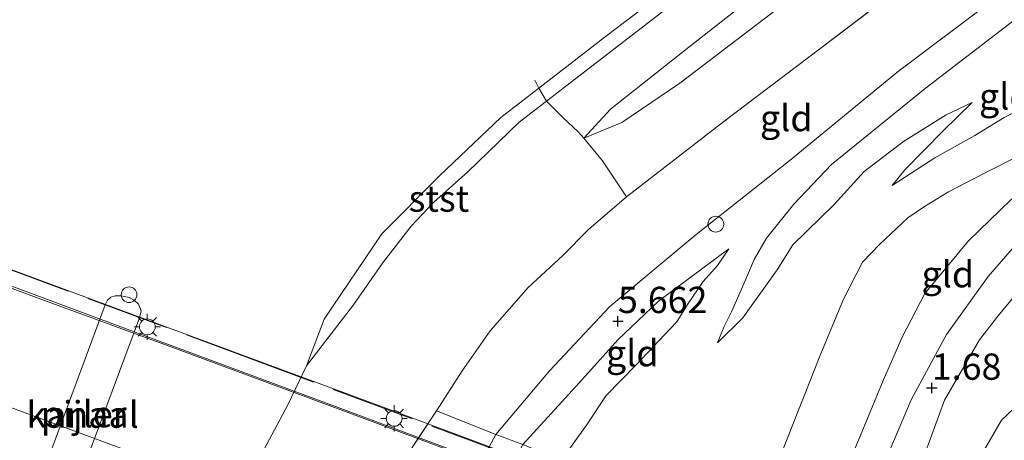
# Model space of a CAD drawing. Units: metres. Extents: x 72407 to 80000, y 393750 to 400002.
# Drawn here: x 74963 to 75057, y 394825 to 394865 of the extents above; entities that cross this region are included whole.
import ezdxf
from ezdxf.enums import TextEntityAlignment as Align

# ---------------------------------------------------------------- set-up
doc = ezdxf.new("R2010")
doc.units = ezdxf.units.M
doc.linetypes.add('IE-TERREINAFSCHEIDING', pattern=[10, 8, -2])
doc.layers.get('0').update_dxf_attribs({"lineweight": 25})
for name, color, linetype, lineweight in [('B-ME-AL-OVERIG-S-B1', 7, 'Continuous', 18), ('B-ME-BV-GELEIDECONSTRUCTIE-GELEIDERAIL-L-B2', 213, 'BV-GELEIDERAIL', 18), ('B-ME-GW-KRUINLIJN-L-B1', 93, 'Continuous', 18), ('B-ME-GW-TEENLIJN-L-B1', 93, 'Continuous', 18), ('B-ME-IE-GRASLAND-GV-B6', 93, 'Continuous', 18), ('B-ME-IE-GRONDWERKLIJN-GROND_INGERICHT-GV-B6', 253, 'Continuous', 18), ('B-ME-IE-INRICHTINGSELEMENT-S-B1', 253, 'Continuous', 18), ('B-ME-IE-MEUBILAIR_WEGMEUBILAIR-LICHTMAST-S-B2', 8, 'Continuous', 18), ('B-ME-IE-TERREINAFSCHEIDING-RASTERHEKWERK-L-B1', 8, 'IE-TERREINAFSCHEIDING', 18), ('B-ME-IE-TERREINAFSCHEIDING-RASTERHEKWERK-L-B2', 8, 'IE-TERREINAFSCHEIDING', 18), ('B-ME-KW-BRUG-GV-B7', 173, 'Continuous', 18), ('B-ME-KW-PIJLER-GV-B6', 173, 'Continuous', 18), ('B-ME-OB-BEKLEDING-GV-B6', 253, 'Continuous', 18), ('B-ME-OB-WATERLIJN-L-B1', 133, 'OB-WATERLIJN', 18), ('B-ME-OG-WATER-GV-B6', 153, 'Continuous', 18), ('B-ME-VH-VERH_SOORT-BITUMEN-GV-B6', 8, 'IE-TERREINAFSCHEIDING-NATUURLIJK-HOUTWAL', 18), ('B-ME-VH-VERH_SOORT-BITUMEN-GV-B7', 8, 'Continuous', 18), ('B-ME-VH-VERH_SOORT-TEGELS-GV-B6', 8, 'Continuous', 18)]:
    doc.layers.add(name, color=color, linetype=linetype, lineweight=lineweight)
doc.layers.add('B-ME-GW-HOOGTEPUNT-S-B1', color=10, linetype='Continuous')
doc.styles.add('NLCS-ISO', font='NLCS-ISO.TTF')
doc.linetypes.add('BV-GELEIDERAIL', pattern='A,10,-3,[108,NLCS.SHX,S=1,R=0,X=0,Y=0],-3', length=16)
doc.linetypes.add('IE-TERREINAFSCHEIDING-NATUURLIJK-HOUTWAL', pattern='A,7,-1.5,[67,NLCS.SHX,S=0.75,R=45,X=0,Y=0],-1.5,7,-1.5,[70,NLCS.SHX,S=0.75,R=0,X=0,Y=0],-1.5', length=20)
doc.linetypes.add('OB-WATERLIJN', pattern='A,10,[32,NLCS.SHX,S=2,R=0,X=0,Y=0],-12', length=22)

# ---------------------------------------------------------------- blocks, each defined once
blk = doc.blocks.new('hoogtepunt')
for p, q in [((-0.5, 0), (0.5, 0)), ((0, 0.5), (0, -0.5))]:
    blk.add_line(p, q)
blk = doc.blocks.new('dtb')
blk.add_circle((0, 0), 0.75)
blk = doc.blocks.new('lantaarnpaal')
for p, q in [((0, 0.75), (0, 1.25)), ((-0.75, 0), (-1.25, 0)), ((-0.884, 0.884), (-0.53, 0.53)), ((0.53, 0.53), (0.884, 0.884)), ((0.75, 0), (1.25, 0)), ((-0.53, -0.53), (-0.884, -0.884)), ((0, -0.75), (0, -1.25)), ((0.53, -0.53), (0.884, -0.884))]:
    blk.add_line(p, q)
blk.add_circle((0, 0), 0.75)

msp = doc.modelspace()

# ---------------------------------------------------------------- linework, layer by layer
at = {"layer": 'B-ME-BV-GELEIDECONSTRUCTIE-GELEIDERAIL-L-B2'}
for points in [[(75087.797, 394797.295, 11.52), (75085.552, 394797.988, 11.516), (75077.44, 394800.483, 11.546), (75065.839, 394804.109, 11.713), (75053.166, 394808.025, 11.725), (75043.629, 394810.905, 11.866), (75030.903, 394814.804, 11.991), (75021.238, 394817.857, 12.033), (75013.289, 394820.723, 12.075), (74994.538, 394827.705, 12.17), (74977.698, 394833.971, 12.276), (74964.526, 394838.804, 12.341), (74947.674, 394845.071, 12.345), (74924.774, 394853.58, 12.36), (74900.683, 394862.497, 12.379), (74882.005, 394869.406, 12.413), (74865.056, 394875.65, 12.364), (74842.59, 394884.013, 12.341), (74823.745, 394890.92, 12.185), (74810.622, 394895.818, 12.158), (74790.588, 394903.347, 12.116), (74783.108, 394906.295, 12.056)], [(74840.778, 394873.291, 12.459), (74853.981, 394868.415, 12.527), (74867.175, 394863.48, 12.497), (74878.414, 394859.324, 12.542), (74893.358, 394853.789, 12.428), (74906.794, 394848.751, 12.394), (74925.278, 394841.975, 12.466), (74938.407, 394837.138, 12.474), (74949.666, 394832.94, 12.447), (74962.785, 394828.062, 12.424), (74979.688, 394821.826, 12.36), (74992.821, 394816.95, 12.295), (75007.858, 394811.373, 12.208), (75014.843, 394808.721, 12.204), (75022.522, 394805.56, 12.211), (75035.351, 394799.903, 12.128), (75049.537, 394793.739, 11.987), (75067.869, 394785.781, 11.854), (75081.372, 394779.873, 11.821)]]:
    msp.add_polyline3d(points, dxfattribs=at)
at = {"layer": 'B-ME-GW-KRUINLIJN-L-B1'}
for points in [[(75016.813, 394853.903, 1.651), (75019.33, 394856.642, 1.548), (75026.802, 394862.558, 1.522), (75043.639, 394875.797, 1.457), (75059.771, 394888.312, 1.484), (75072.683, 394898.7, 1.547)], [(74983.547, 394748.215, 5.506), (74984.091, 394752.944, 5.506), (74984.333, 394756.083, 5.586), (74985.754, 394763.678, 5.719), (74987.606, 394772.146, 5.791), (74990.148, 394781.417, 5.779), (74993.839, 394792.047, 5.84), (74996.002, 394797.764, 5.833), (74998.383, 394805.231, 5.885), (75002.839, 394814.896, 5.912), (75005.771, 394820.74, 5.932), (75008.439, 394825.695, 5.827), (75013.532, 394831.749, 5.696), (75019.266, 394837.862, 5.707), (75027.48, 394844.732, 5.627), (75036.269, 394851.686, 5.346), (75046.764, 394860.27, 5.126), (75061.572, 394871.447, 5.084), (75088.129, 394892.124, 5.182)], [(75090.719, 394891.022, 5.171), (75081.327, 394883.868, 5.141), (75068.721, 394874.037, 5.122), (75057.758, 394865.11, 5.137), (75049.294, 394858.613, 5.118), (75040.38, 394851.382, 5.179), (75036.778, 394847.597, 5.285), (75034.187, 394844.383, 5.384), (75033.012, 394842.341, 5.293), (75032.038, 394840.041, 5.088), (75030.867, 394837.358, 4.92), (75030.116, 394835.899, 4.707), (75029.54, 394834.408, 4.54)], [(75074.396, 394859.953, 1.111), (75072.419, 394858.897, 1.168), (75070.351, 394857.96, 1.347), (75067.896, 394857.138, 1.575), (75064.957, 394855.754, 1.989), (75061.987, 394854.179, 2.313), (75058.707, 394852.457, 2.712), (75054.884, 394850.516, 3.149), (75051.519, 394848.778, 3.483), (75049.235, 394847.4, 3.818), (75047.629, 394846.319, 3.867), (75044.934, 394843.764, 4.012), (75043.325, 394842.099, 3.947), (75041.517, 394838.575, 4.023), (75039.27, 394833.156, 4.107), (75036.213, 394825.435, 4.179), (75034.04, 394819.88, 4.202), (75032.816, 394816.626, 4.246)], [(75053.753, 394857.28, 4.027), (75050.968, 394854.568, 4.027), (75047.363, 394850.88, 4.099), (75046.158, 394849.391, 4.095)], [(75030.593, 394843.367, 5.472), (75023.905, 394838.368, 5.605), (75020.056, 394834.696, 5.612), (75016.379, 394830.629, 5.62), (75010.985, 394824.728, 5.932), (75008.578, 394820.287, 5.935), (75005.199, 394813.786, 5.942), (75001.065, 394804.375, 5.926), (74997.812, 394795.256, 5.802), (74994.305, 394784.745, 5.745), (74990.475, 394771.752, 5.707), (74988.544, 394762.14, 5.635), (74987.785, 394757.048, 5.529), (74987.211, 394752.328, 5.373), (74986.632, 394747.34, 5.338), (74985.188, 394741.735, 5.319), (74979.891, 394727.882, 5.407), (74973.69, 394711.777, 5.589), (74966.822, 394694.213, 5.635), (74960.281, 394675.616, 5.715), (74955.24, 394662.477, 5.681), (74948.89, 394645.408, 5.798)]]:
    msp.add_polyline3d(points, dxfattribs=at)
at = {"layer": 'B-ME-GW-TEENLIJN-L-B1'}
for points in [[(75068.486, 394900.487, 0.111), (75054.551, 394889.419, 0.111), (75042.817, 394879.983, 0.111), (75031.799, 394871.761, 0.111), (75015.215, 394858.931, 0.111), (75013.249, 394857.419, 0.123), (75010.643, 394855.414, 0.111), (75005.763, 394850.675, 0.111), (75002.537, 394847.809, 0.111), (75000.359, 394845.509, 0.032), (74997.66, 394842.002, 0.051), (74994.881, 394838.037, 0.051), (74990.415, 394832.21, 0.043)], [(75075.33, 394897.573, 1.739), (75068.254, 394891.587, 1.754), (75058.105, 394883.936, 1.727), (75048.465, 394876.289, 1.666), (75038.068, 394868.384, 1.628), (75025.928, 394859.125, 1.594), (75020.426, 394855.395, 1.621), (75016.813, 394853.903, 1.651)], [(75046.158, 394849.391, 4.095), (75050.195, 394852.009, 3.624), (75054, 394854.145, 3.194), (75056.819, 394855.873, 2.845), (75059.789, 394857.314, 2.51), (75063.106, 394858.867, 2.13), (75066.522, 394860.318, 1.758), (75069.25, 394861.648, 1.507), (75070.561, 394862.422, 1.347), (75071.87, 394863.46, 1.286), (75073.263, 394864.63, 1.183), (75074.659, 394865.645, 1.119), (75083.99, 394872.246, 1.047), (75090.941, 394877.14, 0.94), (75099.309, 394883.635, 0.99), (75102.222, 394886.125, 1.087)], [(75039.644, 394814.218, 2.16), (75040.52, 394819.407, 1.997), (75043.255, 394825.92, 2.005), (75045.294, 394830.837, 1.963), (75047.109, 394834.968, 1.951), (75049.253, 394839.096, 1.948), (75053.398, 394844.124, 1.803), (75057.449, 394848.015, 1.704), (75062.935, 394852.299, 1.522), (75067.284, 394855.301, 1.366), (75074.396, 394859.953, 1.111)], [(75029.54, 394834.408, 4.54), (75031.927, 394836.778, 4.529), (75035.208, 394841.367, 4.517), (75036.697, 394843.753, 4.525), (75040.618, 394847.588, 4.479), (75043.48, 394850.729, 4.491), (75047.236, 394853.579, 4.392), (75051.286, 394856.1, 4.175), (75053.753, 394857.28, 4.027)], [(75030.593, 394843.367, 5.472), (75029.523, 394841.773, 5.243), (75028.165, 394840.248, 5.084), (75026.686, 394838.077, 4.848), (75025.979, 394836.93, 4.715), (75025.623, 394836.38, 4.715), (75021.716, 394832.261, 4.719), (75018.946, 394829.399, 4.734), (75017.056, 394826.579, 4.734), (75014.661, 394823.228, 5.005)], [(75055.738, 394807.986, 2.176), (75053.443, 394811.923, 2.088), (75052.231, 394815.331, 2.001), (75053.224, 394820.266, 1.989), (75054.105, 394822.839, 1.913), (75056.567, 394827.057, 1.849), (75058.966, 394829.342, 1.841), (75061.772, 394831.027, 1.75), (75063.244, 394832.644, 1.727), (75065.064, 394833.926, 1.735), (75066.477, 394834.175, 1.758), (75067.402, 394833.683, 1.826), (75068.431, 394831.931, 1.887), (75069.942, 394829.38, 1.936), (75071.499, 394828.443, 1.963), (75073.673, 394827.239, 1.97), (75074.933, 394824.059, 1.974), (75074.002, 394820.283, 1.951), (75070.503, 394812.864, 2.054), (75067.245, 394806.468, 2.1)]]:
    msp.add_polyline3d(points, dxfattribs=at)
at = {"layer": 'B-ME-IE-GRASLAND-GV-B6'}
msp.add_polyline3d([(75054.105, 394822.839, 1.913), (75056.567, 394827.057, 1.849), (75058.966, 394829.342, 1.841)], dxfattribs=at)
at = {"layer": 'B-ME-IE-GRONDWERKLIJN-GROND_INGERICHT-GV-B6'}
for points in [[(75080.906, 394895.199, 3.27), (75088.129, 394892.124, 5.182), (75061.572, 394871.447, 5.084), (75046.764, 394860.27, 5.126), (75036.269, 394851.686, 5.346), (75027.48, 394844.732, 5.627), (75019.266, 394837.862, 5.707), (75013.532, 394831.749, 5.696), (75008.439, 394825.695, 5.827), (75002.773, 394827.952, 3.719), (75005.227, 394831.735, 3.472), (75007.877, 394835.542, 3.453), (75011.505, 394839.664, 3.354), (75014.81, 394842.723, 3.278), (75017.262, 394845.198, 3.274), (75020.878, 394848.317, 3.232), (75030.139, 394855.466, 3.251), (75046.296, 394867.759, 3.251), (75060.105, 394879.043, 3.24), (75077.282, 394892.503, 3.251), (75080.906, 394895.199, 3.27)], [(75014.661, 394823.228, 5.005), (75017.056, 394826.579, 4.734), (75018.946, 394829.399, 4.734), (75021.716, 394832.261, 4.719), (75025.623, 394836.38, 4.715), (75025.979, 394836.93, 4.715), (75026.686, 394838.077, 4.848), (75028.165, 394840.248, 5.084), (75029.523, 394841.773, 5.243), (75030.593, 394843.367, 5.472), (75023.905, 394838.368, 5.605), (75020.056, 394834.696, 5.612), (75016.379, 394830.629, 5.62), (75010.985, 394824.728, 5.932), (75008.439, 394825.695, 5.827), (75013.532, 394831.749, 5.696), (75019.266, 394837.862, 5.707), (75027.48, 394844.732, 5.627), (75036.269, 394851.686, 5.346), (75046.764, 394860.27, 5.126), (75061.572, 394871.447, 5.084)], [(75059.789, 394857.314, 2.51), (75056.819, 394855.873, 2.845), (75054, 394854.145, 3.194), (75050.195, 394852.009, 3.624), (75046.158, 394849.391, 4.095), (75047.363, 394850.88, 4.099), (75050.968, 394854.568, 4.027), (75053.753, 394857.28, 4.027), (75051.286, 394856.1, 4.175), (75047.236, 394853.579, 4.392), (75043.48, 394850.729, 4.491), (75040.618, 394847.588, 4.479), (75036.697, 394843.753, 4.525), (75035.208, 394841.367, 4.517), (75031.927, 394836.778, 4.529), (75029.54, 394834.408, 4.54), (75030.116, 394835.899, 4.707), (75030.867, 394837.358, 4.92), (75032.038, 394840.041, 5.088), (75033.012, 394842.341, 5.293), (75034.187, 394844.383, 5.384), (75036.778, 394847.597, 5.285), (75040.38, 394851.382, 5.179), (75049.294, 394858.613, 5.118), (75057.758, 394865.11, 5.137)], [(75057.758, 394865.11, 5.137), (75049.294, 394858.613, 5.118), (75040.38, 394851.382, 5.179), (75036.778, 394847.597, 5.285), (75034.187, 394844.383, 5.384)], [(75034.187, 394844.383, 5.384), (75033.012, 394842.341, 5.293), (75032.038, 394840.041, 5.088), (75030.867, 394837.358, 4.92), (75030.116, 394835.899, 4.707), (75029.54, 394834.408, 4.54), (75031.927, 394836.778, 4.529), (75035.208, 394841.367, 4.517), (75036.697, 394843.753, 4.525), (75040.618, 394847.588, 4.479), (75043.48, 394850.729, 4.491), (75047.236, 394853.579, 4.392), (75051.286, 394856.1, 4.175), (75053.753, 394857.28, 4.027), (75050.968, 394854.568, 4.027), (75047.363, 394850.88, 4.099), (75046.158, 394849.391, 4.095), (75050.195, 394852.009, 3.624), (75054, 394854.145, 3.194), (75056.819, 394855.873, 2.845), (75059.789, 394857.314, 2.51)], [(75039.644, 394814.218, 2.16), (75032.816, 394816.626, 4.246), (75034.04, 394819.88, 4.202), (75036.213, 394825.435, 4.179), (75039.27, 394833.156, 4.107), (75041.517, 394838.575, 4.023), (75043.325, 394842.099, 3.947), (75044.934, 394843.764, 4.012), (75047.629, 394846.319, 3.867), (75049.235, 394847.4, 3.818), (75051.519, 394848.778, 3.483), (75054.884, 394850.516, 3.149), (75058.707, 394852.457, 2.712)], [(75058.707, 394852.457, 2.712), (75054.884, 394850.516, 3.149), (75051.519, 394848.778, 3.483), (75049.235, 394847.4, 3.818), (75047.629, 394846.319, 3.867), (75044.934, 394843.764, 4.012), (75043.325, 394842.099, 3.947), (75041.517, 394838.575, 4.023), (75039.27, 394833.156, 4.107), (75036.213, 394825.435, 4.179), (75034.04, 394819.88, 4.202)], [(75057.607, 394843.377, 1.609), (75055.269, 394840.732, 1.659), (75051.313, 394835.218, 1.731), (75047.95, 394828.984, 1.765), (75045.569, 394823.374, 1.888), (75041.669, 394813.468, 1.874), (75039.644, 394814.218, 2.16), (75040.52, 394819.407, 1.997), (75043.255, 394825.92, 2.005), (75045.294, 394830.837, 1.963), (75047.109, 394834.968, 1.951), (75049.253, 394839.096, 1.948), (75053.398, 394844.124, 1.803), (75057.449, 394848.015, 1.704)], [(75057.449, 394848.015, 1.704), (75053.398, 394844.124, 1.803), (75049.253, 394839.096, 1.948), (75047.109, 394834.968, 1.951), (75045.294, 394830.837, 1.963), (75043.255, 394825.92, 2.005), (75040.52, 394819.407, 1.997), (75039.644, 394814.218, 2.16)], [(75010.985, 394824.728, 5.932), (75016.379, 394830.629, 5.62), (75020.056, 394834.696, 5.612), (75023.905, 394838.368, 5.605), (75030.593, 394843.367, 5.472), (75029.523, 394841.773, 5.243), (75028.165, 394840.248, 5.084), (75026.686, 394838.077, 4.848), (75025.979, 394836.93, 4.715), (75025.623, 394836.38, 4.715), (75021.716, 394832.261, 4.719), (75018.946, 394829.399, 4.734), (75017.056, 394826.579, 4.734), (75014.661, 394823.228, 5.005), (75010.985, 394824.728, 5.932)], [(75047.914, 394820.206, 1.853), (75051.114, 394828.948, 1.681), (75054.451, 394834.699, 1.537), (75056.318, 394837.098, 1.51), (75058.898, 394840.184, 1.602)], [(75058.966, 394829.342, 1.841), (75056.567, 394827.057, 1.849), (75054.105, 394822.839, 1.913), (75053.224, 394820.266, 1.989), (75052.231, 394815.331, 2.001), (75053.443, 394811.923, 2.088)]]:
    msp.add_polyline3d(points, dxfattribs=at)
at = {"layer": 'B-ME-IE-TERREINAFSCHEIDING-RASTERHEKWERK-L-B1'}
for p, q in [((75012.531, 394858.647, 0.043), (75012.141, 394859.402, 0.043)), ((75013.249, 394857.419, 0.123), (75012.531, 394858.647, 0.043))]:
    msp.add_line(p, q, dxfattribs=at)
for points in [[(75080.906, 394895.199, 3.27), (75077.282, 394892.503, 3.251), (75060.105, 394879.043, 3.24), (75046.296, 394867.759, 3.251), (75030.139, 394855.466, 3.251), (75020.878, 394848.317, 3.232)], [(75020.878, 394848.317, 3.232), (75018.581, 394851.742, 1.917), (75016.813, 394853.903, 1.651), (75016.221, 394854.539, 1.567), (75014.834, 394855.837, 0.993), (75013.249, 394857.419, 0.123)], [(75020.878, 394848.317, 3.232), (75017.262, 394845.198, 3.274), (75014.81, 394842.723, 3.278), (75011.505, 394839.664, 3.354), (75007.877, 394835.542, 3.453), (75005.227, 394831.735, 3.472), (75002.773, 394827.952, 3.719), (74998.58, 394821.606, 3.66), (74993.949, 394812.864, 3.847), (74991.615, 394807.676, 3.867), (74991.546, 394807.54, 3.575)]]:
    msp.add_polyline3d(points, dxfattribs=at)
at = {"layer": 'B-ME-IE-TERREINAFSCHEIDING-RASTERHEKWERK-L-B2'}
msp.add_polyline3d([(74760.646, 394916.276, 11.179), (74778.737, 394909.093, 11.379), (74787.768, 394905.589, 11.398), (74793.564, 394903.556, 11.398), (74793.752, 394903.834, 11.398), (74812.727, 394896.787, 11.535), (74839.605, 394886.796, 11.672), (74876.185, 394873.224, 11.828), (74902.612, 394863.493, 11.835), (74931.849, 394852.542, 11.915), (74960.22, 394842.103, 11.79), (74983.595, 394833.468, 11.713), (75016.258, 394821.288, 11.501), (75020.096, 394819.836, 11.436)], dxfattribs=at)
at = {"layer": 'B-ME-KW-BRUG-GV-B7'}
msp.add_polyline3d([(74839.62, 394886.81, 11.797), (74886.932, 394869.295, 11.828), (74927.476, 394854.286, 11.915), (74974.449, 394836.896, 11.759), (74999.183, 394827.751, 11.694), (75020.246, 394819.889, 11.512), (75020.256, 394819.578, 11.512), (75045.368, 394811.736, 11.273), (75070.918, 394803.748, 11.117), (75094.049, 394796.515, 10.421), (75093.573, 394795.317, 10.669), (75092.584, 394795.68, 10.736), (75087.839, 394797.263, 10.824)], dxfattribs=at)
at = {"layer": 'B-ME-KW-PIJLER-GV-B6'}
msp.add_polyline3d([(74967.525, 394817.985, 0.032), (74967.159, 394817.49, 0.032), (74966.739, 394817.088, 0.032), (74966.198, 394816.981, 0.032), (74965.335, 394817.086, 0.032), (74964.811, 394817.356, 0.032), (74964.334, 394817.852, 0.032), (74964.2, 394818.387, 0.032), (74964.278, 394819.158, 0.032), (74964.603, 394820.033, 0.032), (74971.26, 394838.021, 0.032), (74971.473, 394838.459, 0.032), (74971.803, 394838.758, 0.032), (74972.19, 394838.896, 0.032), (74972.775, 394838.876, 0.032), (74973.543, 394838.735, 0.032), (74974.015, 394838.487, 0.032), (74974.425, 394838.106, 0.032), (74974.682, 394837.467, 0.032), (74974.518, 394836.808, 0.032), (74967.525, 394817.985, 0.032)], dxfattribs=at)
at = {"layer": 'B-ME-OB-BEKLEDING-GV-B6'}
for points in [[(75066.574, 394901.301, 0.041), (75068.486, 394900.487, 0.111), (75054.551, 394889.419, 0.111), (75042.817, 394879.983, 0.111), (75031.799, 394871.761, 0.111), (75015.215, 394858.931, 0.111), (75013.249, 394857.419, 0.123), (75012.531, 394858.647, 0.043), (75018.83, 394863.523, 0.043), (75031.182, 394872.928, 0.043), (75040.735, 394880.884, 0.043), (75052.042, 394889.606, 0.043), (75066.574, 394901.301, 0.041)], [(75068.486, 394900.487, 0.111), (75072.683, 394898.7, 1.547), (75059.771, 394888.312, 1.484), (75043.639, 394875.797, 1.457), (75026.802, 394862.558, 1.522), (75019.33, 394856.642, 1.548), (75016.813, 394853.903, 1.651), (75016.221, 394854.539, 1.567), (75014.834, 394855.837, 0.993), (75013.249, 394857.419, 0.123), (75015.215, 394858.931, 0.111), (75031.799, 394871.761, 0.111), (75042.817, 394879.983, 0.111), (75054.551, 394889.419, 0.111), (75068.486, 394900.487, 0.111)], [(75072.683, 394898.7, 1.547), (75075.33, 394897.573, 1.739), (75068.254, 394891.587, 1.754), (75058.105, 394883.936, 1.727), (75048.465, 394876.289, 1.666), (75038.068, 394868.384, 1.628), (75025.928, 394859.125, 1.594), (75020.426, 394855.395, 1.621), (75016.813, 394853.903, 1.651), (75019.33, 394856.642, 1.548), (75026.802, 394862.558, 1.522), (75043.639, 394875.797, 1.457), (75059.771, 394888.312, 1.484), (75072.683, 394898.7, 1.547)], [(75075.33, 394897.573, 1.739), (75080.906, 394895.199, 3.27), (75077.282, 394892.503, 3.251), (75060.105, 394879.043, 3.24), (75046.296, 394867.759, 3.251), (75030.139, 394855.466, 3.251), (75020.878, 394848.317, 3.232), (75018.581, 394851.742, 1.917), (75016.813, 394853.903, 1.651), (75020.426, 394855.395, 1.621), (75025.928, 394859.125, 1.594), (75038.068, 394868.384, 1.628), (75048.465, 394876.289, 1.666), (75058.105, 394883.936, 1.727), (75068.254, 394891.587, 1.754), (75075.33, 394897.573, 1.739)], [(75012.531, 394858.647, 0.043), (75013.249, 394857.419, 0.123), (75010.643, 394855.414, 0.111), (75005.763, 394850.675, 0.111), (75002.537, 394847.809, 0.111), (75000.359, 394845.509, 0.032), (74997.66, 394842.002, 0.051), (74994.881, 394838.037, 0.051), (74990.415, 394832.21, 0.043), (74992.097, 394836.657, 0.043), (74997.572, 394844.775, 0.043), (75003.057, 394850.303, 0.043), (75008.91, 394855.845, 0.043), (75012.531, 394858.647, 0.043)], [(74982.105, 394816.253, 0.043), (74988.627, 394828.52, 0.043), (74990.415, 394832.21, 0.043), (74994.881, 394838.037, 0.051), (74997.66, 394842.002, 0.051), (75000.359, 394845.509, 0.032), (75002.537, 394847.809, 0.111), (75005.763, 394850.675, 0.111), (75010.643, 394855.414, 0.111), (75013.249, 394857.419, 0.123), (75014.834, 394855.837, 0.993), (75016.221, 394854.539, 1.567), (75016.813, 394853.903, 1.651), (75018.581, 394851.742, 1.917), (75020.878, 394848.317, 3.232), (75017.262, 394845.198, 3.274), (75014.81, 394842.723, 3.278), (75011.505, 394839.664, 3.354), (75007.877, 394835.542, 3.453), (75005.227, 394831.735, 3.472), (75002.773, 394827.952, 3.719), (74998.58, 394821.606, 3.66)], [(75008.439, 394825.695, 5.827), (75005.771, 394820.74, 5.932), (75002.839, 394814.896, 5.912), (74998.383, 394805.231, 5.885), (74991.615, 394807.676, 3.867), (74993.949, 394812.864, 3.847), (74998.58, 394821.606, 3.66), (75002.773, 394827.952, 3.719), (75008.439, 394825.695, 5.827)]]:
    msp.add_polyline3d(points, dxfattribs=at)
at = {"layer": 'B-ME-OB-WATERLIJN-L-B1'}
msp.add_polyline3d([(75031.182, 394872.928, 0.043), (75018.83, 394863.523, 0.043), (75012.531, 394858.647, 0.043), (75008.91, 394855.845, 0.043), (75003.057, 394850.303, 0.043), (74997.572, 394844.775, 0.043), (74992.097, 394836.657, 0.043), (74990.415, 394832.21, 0.043), (74988.627, 394828.52, 0.043), (74982.105, 394816.253, 0.043)], dxfattribs=at)
at = {"layer": 'B-ME-OG-WATER-GV-B6'}
for points in [[(75031.182, 394872.928, 0.043), (75018.83, 394863.523, 0.043), (75012.531, 394858.647, 0.043), (75008.91, 394855.845, 0.043), (75003.057, 394850.303, 0.043), (74997.572, 394844.775, 0.043), (74992.097, 394836.657, 0.043), (74990.415, 394832.21, 0.043), (74988.627, 394828.52, 0.043), (74982.105, 394816.253, 0.043)], [(74965.335, 394817.086, 0.032), (74966.198, 394816.981, 0.032), (74966.739, 394817.088, 0.032), (74967.159, 394817.49, 0.032), (74967.525, 394817.985, 0.032), (74974.518, 394836.808, 0.032), (74974.682, 394837.467, 0.032), (74974.425, 394838.106, 0.032), (74974.015, 394838.487, 0.032), (74973.543, 394838.735, 0.032), (74972.775, 394838.876, 0.032), (74972.19, 394838.896, 0.032), (74971.803, 394838.758, 0.032), (74971.473, 394838.459, 0.032), (74971.26, 394838.021, 0.032), (74964.603, 394820.033, 0.032), (74964.278, 394819.158, 0.032), (74964.2, 394818.387, 0.032), (74964.334, 394817.852, 0.032), (74964.811, 394817.356, 0.032), (74965.335, 394817.086, 0.032)]]:
    msp.add_polyline3d(points, dxfattribs=at)
at = {"layer": 'B-ME-VH-VERH_SOORT-BITUMEN-GV-B6'}
for points in [[(75001.808, 394749.241, 1.267), (75002.845, 394751.231, 1.267), (75003.941, 394753.337, 1.26), (75005.417, 394755.591, 1.317), (75007.522, 394758.325, 1.472), (75009.262, 394760.207, 1.621), (75011.301, 394762.256, 1.659), (75015.57, 394765.57, 1.777), (75019.495, 394768.449, 1.803), (75023.339, 394771.513, 1.803), (75026.823, 394775.154, 1.811), (75028.818, 394778.199, 1.799), (75030.054, 394781.259, 1.86), (75034.004, 394791.651, 1.917), (75033.857, 394791.766, 1.919), (75041.669, 394813.468, 1.874), (75045.569, 394823.374, 1.888), (75047.95, 394828.984, 1.765), (75051.313, 394835.218, 1.731), (75055.269, 394840.732, 1.659), (75057.607, 394843.377, 1.609)], [(75058.898, 394840.184, 1.602), (75056.318, 394837.098, 1.51), (75054.451, 394834.699, 1.537), (75051.114, 394828.948, 1.681), (75047.914, 394820.206, 1.853)]]:
    msp.add_polyline3d(points, dxfattribs=at)
at = {"layer": 'B-ME-VH-VERH_SOORT-BITUMEN-GV-B7'}
msp.add_polyline3d([(74923.963, 394854.109, 11.641), (74973.86, 394835.537, 11.558), (74993.418, 394828.248, 11.531), (75016.185, 394819.77, 11.314), (75024.377, 394816.832, 11.322), (75037.269, 394812.895, 11.257), (75046.172, 394810.152, 11.177), (75066.117, 394803.879, 10.968), (75083.405, 394798.448, 10.854), (75087.772, 394797.228, 10.821), (75079.493, 394774.778, 10.934), (75071.26, 394778.265, 11.014), (75050.745, 394787.265, 11.128), (75030.496, 394796.085, 11.284), (75016.628, 394802.123, 11.295), (75014.381, 394803.106, 11.303), (75002.131, 394807.609, 11.432), (74987.178, 394813.152, 11.531), (74966.426, 394820.855, 11.656), (74944.045, 394829.177, 11.755)], dxfattribs=at)
at = {"layer": 'B-ME-VH-VERH_SOORT-TEGELS-GV-B6'}
msp.add_polyline3d([(75008.439, 394825.695, 5.827), (75010.985, 394824.728, 5.932), (75008.578, 394820.287, 5.935), (75005.199, 394813.786, 5.942), (75001.065, 394804.375, 5.926), (74998.383, 394805.231, 5.885), (75002.839, 394814.896, 5.912), (75005.771, 394820.74, 5.932), (75008.439, 394825.695, 5.827)], dxfattribs=at)

# ---------------------------------------------------------------- block references
at = {"layer": 'B-ME-AL-OVERIG-S-B1', "rotation": 90}
msp.add_blockref('dtb', (75029.37, 394845.705, 5.717), dxfattribs=at)
at = {"layer": 'B-ME-GW-HOOGTEPUNT-S-B1', "rotation": 90}
for p in [(75020.052, 394836.466, 5.662), (75020.052, 394836.466, 5.662), (75049.918, 394830.119, 1.68), (75049.918, 394830.119, 1.68)]:
    msp.add_blockref('hoogtepunt', p, dxfattribs=at)
at = {"layer": 'B-ME-IE-INRICHTINGSELEMENT-S-B1', "rotation": 90}
msp.add_blockref('dtb', (74973.527, 394838.992, 0.765), dxfattribs=at)
at = {"layer": 'B-ME-IE-MEUBILAIR_WEGMEUBILAIR-LICHTMAST-S-B2', "rotation": 90}
for p in [(74975.264, 394835.939, 11.801), (74998.752, 394827.219, 11.698)]:
    msp.add_blockref('lantaarnpaal', p, dxfattribs=at)

# ---------------------------------------------------------------- texts
at = {"layer": 'B-ME-GW-HOOGTEPUNT-S-B1', "ltscale": 0.2, "style": 'NLCS-ISO'}
for s, p in [('5.662', (75020.052, 394836.466, 5.662)), ('5.662', (75020.052, 394836.466, 5.662)), ('1.68', (75049.918, 394830.119, 1.68)), ('1.68', (75049.918, 394830.119, 1.68))]:
    msp.add_text(s, height=2.5, dxfattribs=at).set_placement(p, align=Align.BOTTOM_LEFT)
at = {"layer": 'B-ME-IE-GRONDWERKLIJN-GROND_INGERICHT-GV-B6', "ltscale": 0.2, "style": 'NLCS-ISO'}
for p in [(75056.9161, 394857.8643), (75036.0675, 394855.8031), (75051.4441, 394840.941), (75021.4172, 394833.4261)]:
    msp.add_text('gld', height=2.5, dxfattribs=at).set_placement(p, align=Align.MIDDLE_CENTER)
at = {"layer": 'B-ME-KW-PIJLER-GV-B6', "ltscale": 0.2, "style": 'NLCS-ISO'}
msp.add_text('pijler', height=2.5, dxfattribs=at).set_placement((74969.2091, 394827.6197), align=Align.MIDDLE_CENTER)
at = {"layer": 'B-ME-OB-BEKLEDING-GV-B6', "ltscale": 0.2, "style": 'NLCS-ISO'}
msp.add_text('stst', height=2.5, dxfattribs=at).set_placement((75003.0146, 394848.1392), align=Align.MIDDLE_CENTER)
at = {"layer": 'B-ME-OG-WATER-GV-B6', "ltscale": 0.2, "style": 'NLCS-ISO'}
msp.add_text('kanaal', height=2.5, dxfattribs=at).set_placement((74969.1048, 394827.5769), align=Align.MIDDLE_CENTER)

doc.saveas('drawing.dxf')
